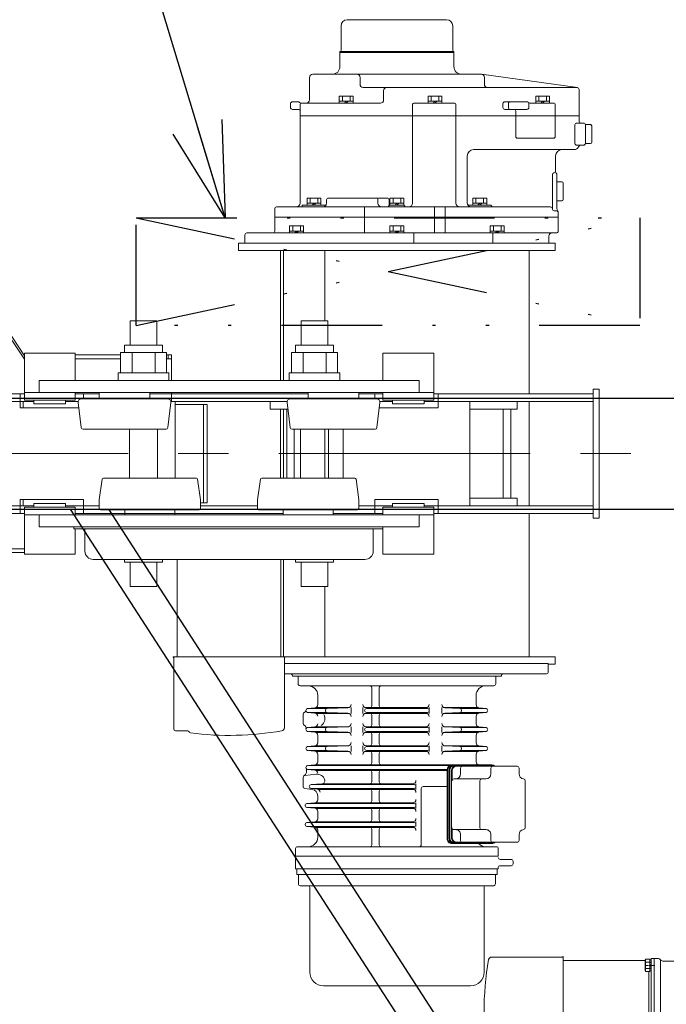
# Model space of a CAD drawing. Units: millimetres. Extents: x -185 to 185, y -134 to 137.
# Drawn here: x 5 to 26, y 57 to 88 of the extents above; entities that cross this region are included whole.
import ezdxf
from ezdxf.enums import TextEntityAlignment as Align

# ---------------------------------------------------------------- set-up
doc = ezdxf.new("R2010")
doc.units = ezdxf.units.MM
doc.header["$LTSCALE"] = 0.25
for name, pattern in [('CENTER', [50.8, 31.75, -6.35, 6.35, -6.35]), ('DASHED', [19.05, 12.7, -6.35]), ('DIVIDE', [31.75, 12.7, -6.35, 0, -6.35, 0, -6.35])]:
    doc.linetypes.add(name, pattern=pattern)
doc.layers.add('Layer0016', color=7, linetype='Continuous')
doc.styles.add('dcStyle0', font='txt.shx', dxfattribs={"width": 0.705882, "bigfont": 'bigfont'})

# ---------------------------------------------------------------- blocks, each defined once
blk = doc.blocks.new('DC_GROUP_HSOU0507-R0_15')
at = {"layer": 'Layer0016', "color": 7, "linetype": 'DIVIDE', "lineweight": 25}
for p, q in [((8.965, 77.96), (8.965, 81.36)), ((8.965, 77.96), (24.865, 81.36)), ((8.965, 81.36), (24.865, 77.96)), ((8.965, 81.36), (24.865, 81.36)), ((24.865, 81.36), (24.865, 77.96)), ((24.865, 77.96), (8.965, 77.96))]:
    blk.add_line(p, q, dxfattribs=at)
blk = doc.blocks.new('DC_GROUP_HSOU0507-R0_14')
at = {"layer": 'Layer0016', "linetype": 'Continuous'}
blk.add_blockref('DC_GROUP_HSOU0507-R0_15', (0, 0), dxfattribs=at)
blk = doc.blocks.new('DC_GROUP_HSOU0507-R0_21')
at = {"layer": 'Layer0016', "color": 30, "linetype": 'Continuous', "lineweight": 18}
for p, q in [((15.433, 86.642), (15.433, 87.42)), ((15.625, 87.612), (18.765, 87.612)), ((18.957, 86.642), (18.957, 87.42)), ((15.395, 86.13), (15.395, 86.612)), ((15.395, 86.612), (18.995, 86.612)), ((15.395, 86.58), (18.995, 86.58)), ((18.995, 86.13), (18.995, 86.612)), ((14.535, 85.89), (19.855, 85.89)), ((19.868, 85.889), (22.893, 85.47)), ((14.435, 85.08), (14.435, 85.79)), ((16.03, 85.79), (16.03, 85.57)), ((19.955, 85.57), (19.955, 85.79)), ((15.376, 84.98), (15.376, 85.2)), ((15.376, 85.2), (15.814, 85.2)), ((15.475, 85.04), (15.475, 85.2)), ((15.715, 85.04), (15.715, 85.2)), ((15.814, 84.98), (15.814, 85.2)), ((16.13, 85.47), (22.885, 85.47)), ((16.774, 85.37), (16.774, 85.08)), ((18.176, 84.98), (18.176, 85.2)), ((18.176, 85.2), (18.614, 85.2)), ((18.275, 85.04), (18.275, 85.2)), ((18.515, 85.04), (18.515, 85.2)), ((18.614, 84.98), (18.614, 85.2)), ((21.576, 84.98), (21.576, 85.2)), ((21.576, 85.2), (22.014, 85.2)), ((21.675, 85.04), (21.675, 85.2)), ((21.915, 85.04), (21.915, 85.2)), ((22.014, 84.98), (22.014, 85.2)), ((22.945, 84.41), (22.945, 85.41)), ((13.835, 84.84), (13.835, 84.96)), ((14.075, 85.02), (13.895, 85.02)), ((14.135, 81.82), (14.135, 84.92)), ((14.195, 84.98), (16.674, 84.98)), ((15.376, 85.04), (15.814, 85.04)), ((15.595, 85.04), (15.535, 84.98)), ((15.595, 84.98), (15.655, 85.04)), ((17.687, 84.92), (17.687, 84.58)), ((17.687, 84.92), (17.687, 81.82)), ((17.747, 84.98), (18.998, 84.98)), ((18.176, 85.04), (18.614, 85.04)), ((18.395, 85.04), (18.335, 84.98)), ((18.395, 84.98), (18.455, 85.04)), ((19.058, 84.92), (19.058, 81.82)), ((20.541, 84.96), (20.541, 84.84)), ((21.301, 85.02), (20.601, 85.02)), ((20.713, 84.96), (20.713, 84.84)), ((21.361, 84.96), (21.361, 84.84)), ((21.391, 84.98), (22.135, 84.98)), ((21.576, 85.04), (22.014, 85.04)), ((21.795, 85.04), (21.735, 84.98)), ((21.795, 84.98), (21.855, 85.04)), ((22.195, 83.93), (22.195, 84.92)), ((14.075, 84.78), (13.895, 84.78)), ((14.135, 84.58), (22.945, 84.58)), ((20.601, 84.78), (21.301, 84.78)), ((20.944, 83.93), (20.944, 84.72)), ((22.813, 84.29), (22.813, 83.71)), ((22.873, 84.35), (23.085, 84.35)), ((23.145, 84.3), (23.305, 84.3)), ((23.145, 84.29), (23.145, 83.71)), ((23.345, 83.74), (23.345, 84.26)), ((22.135, 83.87), (21.004, 83.87)), ((22.873, 83.65), (23.085, 83.65)), ((23.145, 83.7), (23.305, 83.7)), ((19.615, 83.51), (22.785, 83.51)), ((19.415, 81.82), (19.415, 83.31)), ((22.205, 83.31), (22.205, 82.81)), ((22.102, 82.721), (22.102, 81.64)), ((22.245, 81.64), (22.245, 82.72)), ((22.405, 82.49), (22.245, 82.49)), ((22.445, 81.93), (22.445, 82.45)), ((1.89, 82.211), (5.435, 76.894)), ((1.94, 82.244), (5.435, 77.002)), ((14.359, 81.76), (14.359, 81.98)), ((14.359, 81.98), (14.797, 81.98)), ((14.359, 81.82), (14.797, 81.82)), ((14.458, 81.82), (14.458, 81.98)), ((14.578, 81.82), (14.518, 81.76)), ((14.578, 81.76), (14.638, 81.82)), ((14.698, 81.82), (14.698, 81.98)), ((14.797, 81.76), (14.797, 81.98)), ((14.974, 81.92), (14.974, 81.82)), ((15.034, 81.98), (16.885, 81.98)), ((16.595, 81.92), (16.595, 81.82)), ((16.945, 81.92), (16.945, 81.741)), ((16.976, 81.76), (16.976, 81.98)), ((16.976, 81.98), (17.414, 81.98)), ((16.976, 81.82), (17.414, 81.82)), ((17.075, 81.82), (17.075, 81.98)), ((17.195, 81.82), (17.135, 81.76)), ((17.195, 81.76), (17.255, 81.82)), ((17.315, 81.82), (17.315, 81.98)), ((17.414, 81.76), (17.414, 81.98)), ((19.592, 81.76), (19.592, 81.98)), ((19.592, 81.98), (20.03, 81.98)), ((19.592, 81.82), (20.03, 81.82)), ((19.691, 81.82), (19.691, 81.98)), ((19.811, 81.82), (19.751, 81.76)), ((19.811, 81.76), (19.871, 81.82)), ((19.931, 81.82), (19.931, 81.98)), ((20.03, 81.76), (20.03, 81.98)), ((22.245, 81.89), (22.405, 81.89)), ((13.335, 81.64), (13.335, 80.94)), ((13.395, 81.7), (22.042, 81.7)), ((14.198, 81.76), (14.974, 81.76)), ((14.198, 81.76), (14.198, 81.7)), ((16.173, 81.7), (16.173, 80.88)), ((16.976, 81.76), (17.414, 81.76)), ((18.386, 81.7), (18.386, 80.88)), ((18.719, 81.7), (18.719, 80.88)), ((19.475, 81.76), (20.131, 81.76)), ((22.162, 81.58), (22.225, 81.58)), ((22.285, 80.94), (22.285, 81.551)), ((13.335, 81.38), (22.285, 81.38)), ((12.455, 80.88), (22.225, 80.88)), ((13.808, 80.88), (13.808, 81.1)), ((13.808, 81.1), (14.246, 81.1)), ((13.808, 80.94), (14.246, 80.94)), ((13.907, 80.94), (13.907, 81.1)), ((14.027, 80.94), (13.967, 80.88)), ((14.027, 80.88), (14.087, 80.94)), ((14.147, 80.94), (14.147, 81.1)), ((14.246, 80.88), (14.246, 81.1)), ((16.976, 80.88), (16.976, 81.1)), ((16.976, 81.1), (17.414, 81.1)), ((16.976, 80.94), (17.414, 80.94)), ((17.075, 80.94), (17.075, 81.1)), ((17.195, 80.94), (17.135, 80.88)), ((17.195, 80.88), (17.255, 80.94)), ((17.315, 80.94), (17.315, 81.1)), ((17.414, 80.88), (17.414, 81.1)), ((17.724, 80.88), (17.724, 80.56)), ((20.143, 80.88), (20.143, 81.1)), ((20.143, 81.1), (20.581, 81.1)), ((20.143, 80.94), (20.581, 80.94)), ((20.221, 80.88), (20.221, 80.56)), ((20.242, 80.94), (20.242, 81.1)), ((20.362, 80.94), (20.302, 80.88)), ((20.362, 80.88), (20.422, 80.94)), ((20.482, 80.94), (20.482, 81.1)), ((20.581, 80.88), (20.581, 81.1)), ((12.194, 80.32), (12.194, 80.56)), ((12.395, 80.56), (12.194, 80.56)), ((12.395, 80.56), (12.395, 80.82)), ((12.395, 80.56), (21.995, 80.56)), ((21.995, 80.56), (21.995, 80.78)), ((22.194, 80.56), (21.995, 80.56)), ((22.195, 80.32), (22.195, 80.56)), ((12.194, 80.32), (22.194, 80.32)), ((13.514, 80.32), (13.514, 76.22)), ((13.614, 80.32), (13.614, 76.22)), ((14.914, 80.32), (14.914, 78.1)), ((21.374, 80.32), (21.374, 75.8)), ((9.615, 78.1), (8.775, 78.1)), ((8.775, 78.1), (8.775, 77.34)), ((9.615, 78.1), (9.615, 77.34)), ((14.175, 78.1), (15.015, 78.1)), ((14.175, 78.1), (14.175, 77.34)), ((15.015, 78.1), (15.015, 77.34)), ((9.922, 77.1), (8.467, 77.1)), ((8.467, 76.46), (8.467, 77.1)), ((9.795, 77.34), (8.595, 77.34)), ((8.595, 77.1), (8.595, 77.34)), ((8.831, 76.46), (8.831, 77.1)), ((9.558, 76.46), (9.558, 77.1)), ((9.795, 77.1), (9.795, 77.34)), ((9.922, 76.46), (9.922, 77.1)), ((13.867, 77.1), (15.322, 77.1)), ((13.867, 76.46), (13.867, 77.1)), ((13.995, 77.34), (15.195, 77.34)), ((13.995, 77.1), (13.995, 77.34)), ((14.231, 76.46), (14.231, 77.1)), ((14.958, 76.46), (14.958, 77.1)), ((15.195, 77.1), (15.195, 77.34)), ((15.322, 76.46), (15.322, 77.1)), ((5.435, 75.72), (5.435, 77.08)), ((5.435, 77.08), (7.035, 77.08)), ((7.035, 77.08), (7.035, 76.22)), ((8.467, 77.028), (7.035, 77.028)), ((8.467, 76.908), (7.035, 76.908)), ((10.079, 77.028), (9.922, 77.028)), ((10.079, 76.908), (9.922, 76.908)), ((9.976, 76.908), (9.976, 77.028)), ((10.079, 76.22), (10.079, 77.028)), ((16.755, 77.08), (16.755, 76.22)), ((18.355, 77.08), (16.755, 77.08)), ((18.355, 75.72), (18.355, 77.08)), ((5.895, 76.22), (17.895, 76.22)), ((5.895, 76.22), (5.895, 75.84)), ((8.395, 76.46), (8.395, 76.22)), ((9.995, 76.46), (8.395, 76.46)), ((9.995, 76.22), (8.395, 76.22)), ((9.995, 76.46), (9.995, 76.22)), ((13.795, 76.46), (13.795, 76.22)), ((13.795, 76.46), (15.395, 76.46)), ((13.795, 76.22), (15.395, 76.22)), ((15.395, 76.46), (15.395, 76.22)), ((17.895, 76.22), (17.895, 75.84)), ((23.395, 75.95), (23.395, 71.87)), ((23.395, 75.95), (23.575, 75.95)), ((23.575, 75.95), (23.575, 71.87)), ((5.735, 75.56), (-1.505, 75.56)), ((5.435, 75.8), (-1.005, 75.8)), ((5.295, 75.36), (5.295, 75.8)), ((5.395, 75.36), (5.395, 75.56)), ((5.435, 75.84), (7.035, 75.84)), ((5.435, 75.6), (5.435, 75.72)), ((7.035, 75.6), (5.435, 75.6)), ((5.735, 75.48), (5.735, 75.6)), ((5.895, 75.84), (17.895, 75.84)), ((6.735, 75.48), (6.735, 75.6)), ((7.131, 75.56), (6.735, 75.56)), ((7.035, 75.84), (7.035, 75.72)), ((7.795, 75.8), (7.035, 75.8)), ((7.035, 75.72), (7.035, 75.6)), ((7.229, 75.64), (9.96, 75.64)), ((7.295, 75.64), (7.295, 75.8)), ((7.795, 75.84), (7.795, 75.64)), ((9.395, 75.84), (9.395, 75.64)), ((14.395, 75.8), (9.395, 75.8)), ((13.726, 75.56), (10.058, 75.56)), ((10.079, 75.56), (10.079, 75.84)), ((10.195, 75.56), (10.195, 73.14)), ((13.194, 75.56), (13.194, 75.32)), ((13.829, 75.64), (16.56, 75.64)), ((14.395, 75.84), (14.395, 75.64)), ((15.995, 75.84), (15.995, 75.64)), ((16.755, 75.8), (15.995, 75.8)), ((16.495, 75.64), (16.495, 75.8)), ((16.495, 75.64), (16.495, 75.8)), ((17.055, 75.56), (16.658, 75.56)), ((18.355, 75.84), (16.755, 75.84)), ((16.755, 75.84), (16.755, 75.72)), ((16.755, 75.72), (16.755, 75.6)), ((16.755, 75.6), (18.355, 75.6)), ((17.055, 75.48), (17.055, 75.6)), ((18.055, 75.48), (18.055, 75.6)), ((23.395, 75.56), (18.055, 75.56)), ((23.395, 75.8), (18.355, 75.8)), ((18.355, 75.6), (18.355, 75.72)), ((18.495, 75.36), (18.495, 75.8)), ((18.495, 75.36), (18.495, 75.8)), ((19.495, 75.56), (19.495, 72.26)), ((19.495, 75.56), (19.495, 72.26)), ((20.995, 75.56), (20.995, 75.32)), ((21.374, 75.56), (21.374, 72.26)), ((5.295, 75.36), (7.15, 75.36)), ((6.735, 75.48), (5.735, 75.48)), ((7.224, 74.733), (7.13, 75.528)), ((9.965, 74.733), (10.059, 75.528)), ((10.195, 75.458), (11.199, 75.458)), ((11.093, 72.358), (11.093, 75.458)), ((11.199, 72.358), (11.199, 75.458)), ((13.755, 75.32), (13.194, 75.32)), ((13.514, 75.32), (13.514, 73.14)), ((13.614, 75.32), (13.614, 73.14)), ((13.714, 75.32), (13.714, 73.14)), ((13.824, 74.733), (13.73, 75.528)), ((16.565, 74.733), (16.659, 75.528)), ((16.639, 75.36), (18.495, 75.36)), ((16.639, 75.36), (18.495, 75.36)), ((17.055, 75.48), (18.055, 75.48)), ((20.994, 75.32), (19.494, 75.32)), ((20.554, 75.32), (20.554, 72.5)), ((20.794, 75.32), (20.794, 72.5)), ((9.905, 74.68), (7.284, 74.68)), ((8.755, 74.68), (8.755, 73.14)), ((9.635, 74.68), (9.635, 73.14)), ((16.505, 74.68), (13.884, 74.68)), ((13.954, 74.68), (13.954, 73.14)), ((14.155, 74.68), (14.155, 73.14)), ((14.914, 74.68), (14.914, 73.14)), ((15.035, 74.68), (15.035, 73.14)), ((15.494, 74.68), (15.494, 73.14)), ((15.495, 74.68), (15.495, 73.14)), ((7.886, 73.106), (7.795, 72.457)), ((7.926, 73.14), (10.864, 73.14)), ((10.903, 73.106), (10.994, 72.457)), ((12.886, 73.106), (12.795, 72.457)), ((12.926, 73.14), (15.864, 73.14)), ((15.903, 73.106), (15.994, 72.457)), ((5.295, 72.46), (5.295, 72.02)), ((5.295, 72.46), (7.295, 72.46)), ((5.395, 72.26), (5.395, 72.46)), ((7.295, 72.46), (7.295, 72.02)), ((7.795, 72.456), (7.795, 72.18)), ((10.995, 72.456), (10.995, 72.18)), ((12.795, 72.456), (12.795, 72.18)), ((15.995, 72.456), (15.995, 72.18)), ((16.495, 72.46), (16.495, 72.02)), ((16.495, 72.46), (18.495, 72.46)), ((16.495, 72.46), (16.495, 72.02)), ((16.495, 72.46), (18.495, 72.46)), ((18.495, 72.46), (18.495, 72.02)), ((18.495, 72.46), (18.495, 72.02)), ((19.494, 72.5), (20.994, 72.5)), ((20.995, 72.5), (20.995, 72.26)), ((-1.505, 72.26), (5.735, 72.26)), ((5.435, 72.22), (5.435, 72.1)), ((7.035, 72.22), (5.435, 72.22)), ((6.735, 72.34), (5.735, 72.34)), ((5.735, 72.34), (5.735, 72.22)), ((6.735, 72.34), (6.735, 72.22)), ((6.735, 72.26), (7.795, 72.26)), ((7.035, 72.1), (7.035, 72.22)), ((10.955, 72.14), (7.835, 72.14)), ((8.605, 72.14), (8.605, 71.98)), ((10.185, 72.14), (10.185, 71.98)), ((10.995, 72.358), (11.199, 72.358)), ((10.995, 72.26), (12.795, 72.26)), ((15.955, 72.14), (12.835, 72.14)), ((13.605, 72.14), (13.605, 71.98)), ((15.185, 72.14), (15.185, 71.98)), ((15.995, 72.26), (17.055, 72.26)), ((16.755, 72.1), (16.755, 72.22)), ((16.755, 72.22), (18.355, 72.22)), ((17.055, 72.34), (18.055, 72.34)), ((17.055, 72.34), (17.055, 72.22)), ((18.055, 72.34), (18.055, 72.22)), ((18.055, 72.26), (23.395, 72.26)), ((18.355, 72.22), (18.355, 72.1)), ((-1.005, 72.02), (5.435, 72.02)), ((5.435, 72.1), (5.435, 70.74)), ((5.435, 71.98), (7.035, 71.98)), ((5.895, 71.98), (5.895, 71.6)), ((5.895, 71.98), (17.895, 71.98)), ((7.035, 71.98), (7.035, 72.1)), ((7.035, 72.02), (13.605, 72.02)), ((15.185, 72.02), (16.755, 72.02)), ((16.755, 71.98), (16.755, 72.1)), ((18.355, 71.98), (16.755, 71.98)), ((17.895, 71.98), (17.895, 71.6)), ((18.355, 72.1), (18.355, 70.74)), ((18.355, 72.02), (23.395, 72.02)), ((21.374, 72.02), (21.374, 67.5)), ((23.395, 71.87), (23.575, 71.87)), ((5.895, 71.6), (17.895, 71.6)), ((6.995, 71.6), (6.995, 71.536)), ((16.795, 71.6), (6.995, 71.6)), ((16.755, 71.536), (6.995, 71.536)), ((7.035, 70.74), (7.035, 71.536)), ((7.345, 71.536), (7.345, 70.834)), ((16.445, 71.536), (16.445, 70.834)), ((16.755, 70.74), (16.755, 71.6)), ((3.755, 70.908), (5.435, 70.908)), ((3.755, 70.788), (5.435, 70.788)), ((5.435, 70.74), (7.035, 70.74)), ((18.355, 70.74), (16.755, 70.74)), ((7.609, 70.57), (16.181, 70.57)), ((8.595, 70.57), (8.595, 70.48)), ((9.795, 70.48), (8.595, 70.48)), ((8.775, 69.72), (8.775, 70.48)), ((9.615, 69.72), (9.615, 70.48)), ((9.795, 70.57), (9.795, 70.48)), ((10.261, 67.494), (10.261, 70.57)), ((13.529, 67.494), (13.529, 70.57)), ((13.614, 70.57), (13.614, 67.5)), ((13.995, 70.57), (13.995, 70.48)), ((13.995, 70.48), (15.195, 70.48)), ((14.175, 69.72), (14.175, 70.48)), ((15.015, 69.72), (15.015, 70.48)), ((15.195, 70.57), (15.195, 70.48)), ((9.615, 69.72), (8.775, 69.72)), ((14.175, 69.72), (15.015, 69.72)), ((14.914, 69.72), (14.914, 67.5)), ((10.129, 67.494), (10.129, 67.478)), ((13.661, 67.494), (10.129, 67.494)), ((10.139, 67.478), (10.129, 67.478)), ((10.149, 65.214), (10.149, 67.468)), ((13.614, 67.5), (22.195, 67.5)), ((13.641, 67.468), (13.641, 65.254)), ((13.651, 67.478), (13.661, 67.478)), ((13.661, 67.494), (13.661, 67.478)), ((22.195, 67.5), (22.195, 67.26)), ((21.975, 67.28), (13.641, 67.28)), ((21.975, 67.28), (21.975, 67.02)), ((22.195, 67.26), (21.975, 67.26)), ((21.915, 66.96), (13.641, 66.96)), ((13.895, 66.9), (13.895, 66.88)), ((13.895, 66.88), (20.498, 66.88)), ((14.075, 66.64), (14.075, 66.88)), ((14.075, 66.88), (20.315, 66.88)), ((20.315, 66.64), (20.315, 66.88)), ((20.495, 66.9), (20.495, 66.88)), ((20.255, 66.58), (14.135, 66.58)), ((14.695, 66.28), (14.695, 65.981)), ((16.399, 66.52), (16.399, 65.95)), ((16.635, 66.52), (16.635, 65.95)), ((19.695, 66.28), (19.695, 65.981)), ((14.235, 65.687), (14.235, 65.394)), ((14.375, 65.86), (14.604, 65.882)), ((14.375, 65.74), (14.604, 65.719)), ((14.381, 65.86), (14.997, 65.86)), ((14.381, 65.74), (14.997, 65.74)), ((14.631, 65.89), (15.674, 65.89)), ((14.631, 65.71), (15.674, 65.71)), ((14.995, 65.86), (15.65, 65.886)), ((14.995, 65.74), (15.65, 65.714)), ((15.746, 65.89), (15.746, 65.71)), ((16.12, 65.89), (16.12, 65.71)), ((16.22, 65.89), (18.115, 65.89)), ((16.22, 65.71), (18.115, 65.71)), ((16.235, 65.86), (18.155, 65.86)), ((18.155, 65.74), (16.235, 65.74)), ((16.399, 65.65), (16.399, 65.35)), ((16.635, 65.65), (16.635, 65.35)), ((18.215, 65.89), (18.215, 65.71)), ((18.612, 65.89), (18.612, 65.71)), ((18.68, 65.89), (19.753, 65.89)), ((18.68, 65.71), (19.753, 65.71)), ((19.179, 65.86), (18.706, 65.885)), ((19.179, 65.74), (18.706, 65.715)), ((20.004, 65.74), (19.178, 65.74)), ((20.004, 65.86), (19.18, 65.86)), ((19.695, 65.619), (19.695, 65.381)), ((20.009, 65.86), (19.785, 65.882)), ((20.009, 65.741), (19.785, 65.719)), ((15.674, 65.29), (14.637, 65.29)), ((14.995, 65.26), (15.65, 65.286)), ((15.746, 65.29), (15.746, 65.11)), ((16.12, 65.29), (16.12, 65.11)), ((18.115, 65.29), (16.22, 65.29)), ((18.215, 65.29), (18.215, 65.11)), ((18.612, 65.29), (18.612, 65.11)), ((18.68, 65.29), (19.752, 65.29)), ((10.205, 65.158), (10.595, 65.158)), ((14.375, 65.26), (14.604, 65.282)), ((14.375, 65.14), (14.604, 65.119)), ((14.997, 65.26), (14.398, 65.26)), ((14.996, 65.14), (14.398, 65.14)), ((15.674, 65.11), (14.637, 65.11)), ((14.695, 65.019), (14.695, 64.781)), ((14.995, 65.14), (15.65, 65.114)), ((18.115, 65.11), (16.22, 65.11)), ((16.235, 65.26), (18.155, 65.26)), ((18.155, 65.14), (16.235, 65.14)), ((16.399, 65.05), (16.399, 64.75)), ((16.635, 65.05), (16.635, 64.75)), ((18.68, 65.11), (19.752, 65.11)), ((19.179, 65.26), (18.706, 65.285)), ((19.179, 65.14), (18.706, 65.115)), ((19.177, 65.26), (19.991, 65.26)), ((19.178, 65.14), (19.991, 65.14)), ((19.695, 65.019), (19.695, 64.781)), ((20.009, 65.26), (19.785, 65.282)), ((20.009, 65.141), (19.785, 65.119)), ((14.375, 64.66), (14.604, 64.682)), ((15.674, 64.69), (14.637, 64.69)), ((14.995, 64.66), (15.65, 64.686)), ((15.746, 64.69), (15.746, 64.51)), ((16.12, 64.69), (16.12, 64.51)), ((18.115, 64.69), (16.22, 64.69)), ((18.215, 64.69), (18.215, 64.51)), ((18.612, 64.69), (18.612, 64.51)), ((19.752, 64.69), (18.68, 64.69)), ((19.179, 64.66), (18.706, 64.685)), ((20.009, 64.66), (19.785, 64.682)), ((14.375, 64.54), (14.604, 64.519)), ((14.997, 64.66), (14.398, 64.66)), ((14.996, 64.54), (14.398, 64.54)), ((15.674, 64.51), (14.637, 64.51)), ((14.695, 64.419), (14.695, 64.181)), ((14.995, 64.54), (15.65, 64.514)), ((18.115, 64.51), (16.22, 64.51)), ((16.235, 64.66), (18.155, 64.66)), ((18.155, 64.54), (16.235, 64.54)), ((16.399, 64.45), (16.399, 64.15)), ((16.635, 64.45), (16.635, 64.15)), ((19.752, 64.51), (18.68, 64.51)), ((19.179, 64.54), (18.706, 64.515)), ((19.991, 64.54), (19.177, 64.54)), ((19.991, 64.66), (19.178, 64.66)), ((19.695, 64.419), (19.695, 64.181)), ((20.009, 64.541), (19.785, 64.519)), ((14.375, 64.06), (14.604, 64.082)), ((18.861, 64.06), (14.398, 64.06)), ((19.752, 64.09), (14.637, 64.09)), ((20.191, 64.08), (18.938, 64.08)), ((20.219, 64.06), (19.006, 64.06)), ((19.991, 64.06), (19.295, 64.06)), ((19.794, 64.08), (19.785, 64.081)), ((14.288, 63.746), (14.645, 63.789)), ((14.375, 63.94), (14.604, 63.919)), ((14.381, 63.94), (14.695, 63.94)), ((18.78, 63.94), (14.398, 63.94)), ((18.778, 63.91), (14.637, 63.91)), ((16.399, 63.85), (16.399, 63.55)), ((16.635, 63.85), (16.635, 63.55)), ((18.778, 63.92), (18.778, 61.76)), ((18.8, 63.92), (18.8, 61.76)), ((18.845, 63.92), (18.845, 61.76)), ((18.866, 63.92), (18.866, 61.76)), ((18.923, 63.92), (18.923, 61.76)), ((18.937, 63.9), (18.937, 63.64)), ((18.937, 63.9), (18.937, 63.58)), ((20.989, 64.04), (19.077, 64.04)), ((19.206, 63.98), (19.206, 63.8)), ((20.161, 63.98), (20.161, 63.8)), ((21.049, 63.98), (21.049, 63.8)), ((14.235, 63.687), (14.235, 63.394)), ((14.484, 63.46), (14.825, 63.484)), ((14.486, 63.46), (17.735, 63.46)), ((14.854, 63.49), (17.695, 63.49)), ((17.795, 63.49), (17.795, 63.31)), ((20.001, 63.64), (18.997, 63.64)), ((19.815, 63.58), (19.815, 62.1)), ((21.245, 63.582), (21.245, 62.099)), ((14.288, 63.334), (14.518, 63.307)), ((14.482, 63.341), (14.678, 63.32)), ((14.485, 63.34), (17.735, 63.34)), ((14.712, 63.31), (17.695, 63.31)), ((16.399, 63.25), (16.399, 62.95)), ((16.635, 63.25), (16.635, 62.95)), ((17.961, 63.34), (17.961, 61.56)), ((18.778, 63.4), (18.021, 63.4)), ((14.349, 62.86), (14.603, 62.882)), ((17.735, 62.86), (14.355, 62.86)), ((14.635, 62.89), (17.695, 62.89)), ((14.695, 63.108), (14.695, 62.982)), ((17.795, 62.89), (17.795, 62.71)), ((14.349, 62.74), (14.603, 62.718)), ((14.355, 62.74), (17.735, 62.74)), ((14.635, 62.71), (17.695, 62.71)), ((14.695, 62.619), (14.695, 62.382)), ((16.399, 62.65), (16.399, 62.35)), ((16.635, 62.65), (16.635, 62.35)), ((14.349, 62.26), (14.603, 62.282)), ((14.352, 62.26), (17.735, 62.26)), ((14.635, 62.29), (17.695, 62.29)), ((17.795, 62.29), (17.795, 62.14)), ((14.349, 62.14), (14.603, 62.118)), ((14.355, 62.14), (17.735, 62.14)), ((14.635, 62.11), (17.695, 62.11)), ((14.695, 62.019), (14.695, 61.8)), ((16.399, 62.05), (16.399, 61.56)), ((16.635, 62.05), (16.635, 61.56)), ((18.937, 62.1), (18.937, 61.78)), ((20.001, 62.04), (18.997, 62.04)), ((19.206, 61.88), (19.206, 61.7)), ((20.161, 61.88), (20.161, 61.7)), ((21.049, 61.88), (21.049, 61.7)), ((20.191, 61.6), (18.938, 61.6)), ((20.219, 61.62), (19.006, 61.62)), ((20.989, 61.64), (19.077, 61.64)), ((13.995, 61.44), (13.995, 61.2)), ((14.055, 61.5), (20.335, 61.5)), ((20.395, 61.2), (20.395, 61.44)), ((13.995, 60.8), (13.995, 61.2)), ((20.395, 61.2), (13.995, 61.2)), ((20.394, 61.2), (13.995, 61.2)), ((20.803, 61.1), (20.454, 61.1)), ((20.863, 60.96), (20.863, 61.04)), ((20.394, 60.8), (13.995, 60.8)), ((20.367, 60.8), (14.023, 60.8)), ((14.033, 60.8), (14.033, 60.62)), ((20.357, 60.8), (20.357, 60.62)), ((20.394, 60.84), (20.394, 60.8)), ((20.803, 60.9), (20.454, 60.9)), ((20.357, 60.62), (14.033, 60.62)), ((14.083, 60.62), (14.083, 60.325)), ((20.307, 60.62), (20.307, 60.325)), ((20.25, 60.268), (14.14, 60.268)), ((14.443, 60.208), (14.443, 57.54)), ((19.947, 60.208), (19.947, 57.54)), ((14.875, 57.108), (19.515, 57.108))]:
    blk.add_line(p, q, dxfattribs=at)
for centre, radius, start, end in [((15.625, 87.42), 0.192, 90, 180), ((18.765, 87.42), 0.192, 0, 90), ((15.403, 86.642), 0.03, 270, 0), ((18.987, 86.642), 0.03, 180, 270), ((15.155, 86.13), 0.24, 270, 0), ((19.235, 86.13), 0.24, 180, 270), ((14.535, 85.79), 0.1, 90, 180), ((15.93, 85.79), 0.1, 0, 90), ((19.855, 85.79), 0.1, 0, 90), ((16.13, 85.57), 0.1, 180, 270), ((20.055, 85.57), 0.1, 180, 270), ((16.874, 85.37), 0.1, 90, 180), ((22.885, 85.41), 0.06, 0, 90), ((13.895, 84.96), 0.06, 90, 180), ((14.075, 84.96), 0.06, 39.7837, 90), ((14.167, 85.037), 0.06, 219.7837, 283.3874), ((14.195, 84.92), 0.06, 89.9989, 180), ((14.195, 84.92), 0.06, 89.9989, 103.3874), ((14.335, 85.08), 0.1, 270, 0.0011), ((16.674, 85.08), 0.1, 270, 0.0011), ((17.747, 84.92), 0.06, 90, 180), ((18.998, 84.92), 0.06, 0, 90), ((20.601, 84.96), 0.06, 90, 180), ((20.773, 84.96), 0.06, 90, 180), ((21.301, 84.96), 0.06, 0, 90), ((21.391, 85.04), 0.06, 221.779, 270), ((22.135, 84.92), 0.06, 0, 90), ((13.895, 84.84), 0.06, 180, 270), ((14.075, 84.72), 0.06, 0, 90), ((20.601, 84.84), 0.06, 180, 270), ((20.773, 84.84), 0.06, 180, 270), ((20.884, 84.72), 0.06, 0, 90), ((21.301, 84.84), 0.06, 270, 0), ((22.873, 84.29), 0.06, 90.0008, 180.0008), ((23.005, 84.41), 0.06, 180, 270.0008), ((23.085, 84.29), 0.06, 0, 90.0008), ((23.305, 84.26), 0.04, 0, 90.0008), ((21.004, 83.93), 0.06, 180, 270), ((21.004, 83.93), 0.06, 180, 270), ((22.135, 83.93), 0.06, 270, 0), ((22.873, 83.71), 0.06, 180.0008, 270.0008), ((22.99, 83.59), 0.06, 90.0008, 158.6771), ((23.085, 83.71), 0.06, 270.0008, 0), ((23.305, 83.74), 0.04, 270.0008, 0), ((19.615, 83.31), 0.2, 90.0008, 180), ((22.405, 83.31), 0.2, 90.0008, 180), ((22.785, 83.67), 0.16, 270.0008, 338.6771), ((22.162, 82.721), 0.06, 98.2176, 180.0008), ((22.145, 82.84), 0.06, 278.2176, 0), ((22.265, 82.81), 0.06, 180, 228.1897), ((22.185, 82.72), 0.06, 0, 48.1897), ((22.405, 82.45), 0.04, 0, 90), ((14.015, 81.82), 0.12, 270, 0), ((14.854, 81.82), 0.12, 270, 0), ((15.034, 81.92), 0.06, 90, 180), ((16.535, 81.92), 0.06, 0, 90), ((16.715, 81.82), 0.12, 180, 270), ((16.885, 81.92), 0.06, 0, 90), ((17.567, 81.82), 0.12, 270, 0), ((19.178, 81.82), 0.12, 180, 270), ((19.475, 81.82), 0.06, 180, 270), ((19.535, 81.82), 0.12, 180, 270), ((22.405, 81.93), 0.04, 270, 0), ((13.395, 81.64), 0.06, 90, 180), ((16.885, 81.76), 0.06, 270, 330), ((16.988, 81.7), 0.06, 90, 150), ((17.385, 81.7), 0.06, 30, 90), ((17.488, 81.76), 0.06, 210, 270), ((20.131, 81.7), 0.06, 30, 90), ((20.235, 81.76), 0.06, 210, 270), ((22.042, 81.64), 0.06, 0.0008, 90), ((22.162, 81.64), 0.06, 180.0008, 270), ((22.225, 81.52), 0.06, 0, 90), ((22.305, 81.64), 0.06, 180, 228.1897), ((22.225, 81.551), 0.06, 0, 48.1897), ((12.455, 80.82), 0.06, 90, 180), ((13.275, 80.94), 0.06, 270, 0), ((13.275, 80.94), 0.06, 270, 0), ((22.095, 80.78), 0.1, 90, 180), ((22.225, 80.94), 0.06, 270, 0), ((7.229, 75.54), 0.1, 89.9999, 186.7738), ((9.96, 75.54), 0.1, 353.2256, 90), ((13.829, 75.54), 0.1, 89.9999, 186.7738), ((16.56, 75.54), 0.1, 353.2256, 90), ((7.284, 74.74), 0.06, 186.77, 195.0731), ((7.284, 74.74), 0.06, 186.7705, 269.9813), ((9.905, 74.74), 0.06, 270, 353.2289), ((13.884, 74.74), 0.06, 186.77, 195.0731), ((13.884, 74.74), 0.06, 186.7705, 269.9813), ((16.505, 74.74), 0.06, 270, 353.2289), ((7.926, 73.1), 0.04, 90, 172.0005), ((10.864, 73.1), 0.04, 7.9995, 90), ((12.926, 73.1), 0.04, 90, 172.0005), ((15.864, 73.1), 0.04, 7.9995, 90), ((7.835, 72.18), 0.04, 179.9967, 270), ((10.955, 72.18), 0.04, 270, 0), ((12.835, 72.18), 0.04, 179.9967, 270), ((15.955, 72.18), 0.04, 270, 0), ((7.609, 70.834), 0.264, 180, 270), ((16.181, 70.834), 0.264, 270, 0), ((10.139, 67.468), 0.01, 0, 90), ((13.651, 67.468), 0.01, 90, 180), ((13.835, 66.9), 0.06, 359.9996, 90), ((20.555, 66.9), 0.06, 90, 179.9996), ((21.915, 67.02), 0.06, 270, 359.9996), ((14.135, 66.64), 0.06, 180, 270), ((14.395, 66.28), 0.3, 0.0003, 90), ((16.339, 66.52), 0.06, 0, 90), ((16.695, 66.52), 0.06, 90, 180), ((19.995, 66.28), 0.3, 90, 180.0008), ((20.255, 66.64), 0.06, 270, 0), ((14.595, 65.981), 0.1, 275.4164, 0.0003), ((15.646, 65.986), 0.1, 272.291, 0), ((16.22, 65.99), 0.1, 180, 270), ((16.339, 65.95), 0.06, 270, 0), ((16.695, 65.95), 0.06, 180, 270), ((18.115, 65.99), 0.1, 270, 0), ((18.712, 65.985), 0.1, 180, 266.9664), ((19.795, 65.981), 0.1, 180.0008, 264.5074), ((14.295, 65.687), 0.06, 116.1965, 180), ((14.224, 65.83), 0.1, 296.1965, 349.1168), ((14.381, 65.8), 0.06, 95.4164, 264.5837), ((14.595, 65.619), 0.1, 0.0003, 84.5837), ((14.674, 65.54), 0.25, 302.3837, 31.9133), ((14.998, 65.8), 0.06, 92.291, 267.7091), ((15.646, 65.614), 0.1, 0, 87.7091), ((16.22, 65.61), 0.1, 90, 180), ((16.235, 65.8), 0.06, 90, 270), ((16.339, 65.65), 0.06, 0, 90), ((16.695, 65.65), 0.06, 90, 180), ((18.115, 65.61), 0.1, 0, 90), ((18.155, 65.8), 0.06, 270, 90), ((18.712, 65.615), 0.1, 93.0337, 180), ((19.176, 65.8), 0.06, 273.0337, 86.9664), ((19.795, 65.619), 0.1, 95.4928, 180.0008), ((20.004, 65.8), 0.06, 275.4928, 84.5074), ((14.295, 65.394), 0.06, 180, 245.5469), ((14.228, 65.248), 0.1, 342.6519, 65.5469), ((14.595, 65.381), 0.1, 275.4189, 0.0003), ((15.646, 65.386), 0.1, 272.2919, 0), ((16.22, 65.39), 0.1, 180, 270), ((16.339, 65.35), 0.06, 270, 0), ((16.695, 65.35), 0.06, 180, 270), ((18.115, 65.39), 0.1, 270, 0), ((18.712, 65.385), 0.1, 180, 266.9646), ((19.795, 65.381), 0.1, 180.0008, 264.504), ((10.205, 65.214), 0.056, 180, 270), ((10.595, 65.118), 0.04, 17.347, 90), ((10.686, 65.147), 0.056, 197.347, 262.7385), ((11.895, 74.63), 9.616, 262.7385, 279.9808), ((13.545, 65.254), 0.096, 279.9798, 0), ((14.381, 65.2), 0.06, 95.4189, 264.5864), ((14.595, 65.019), 0.1, 0.0003, 84.5864), ((14.998, 65.2), 0.06, 92.2919, 267.7101), ((15.646, 65.014), 0.1, 0, 87.7101), ((16.22, 65.01), 0.1, 90, 180), ((16.235, 65.2), 0.06, 90, 270), ((16.339, 65.05), 0.06, 0, 90), ((16.695, 65.05), 0.06, 90, 180), ((18.115, 65.01), 0.1, 0, 90), ((18.155, 65.2), 0.06, 270, 90), ((18.712, 65.015), 0.1, 93.0319, 180), ((19.176, 65.2), 0.06, 273.0319, 86.9646), ((19.795, 65.019), 0.1, 95.4897, 180.0008), ((20.004, 65.2), 0.06, 275.4897, 84.504), ((14.595, 64.781), 0.1, 275.4189, 0.0003), ((15.646, 64.786), 0.1, 272.2919, 0), ((16.22, 64.79), 0.1, 180, 270), ((16.339, 64.75), 0.06, 270, 0), ((16.695, 64.75), 0.06, 180, 270), ((18.115, 64.79), 0.1, 270, 0), ((18.712, 64.785), 0.1, 180, 266.9657), ((19.795, 64.781), 0.1, 180.0008, 264.5062), ((14.381, 64.6), 0.06, 95.4189, 264.5864), ((14.595, 64.419), 0.1, 0.0003, 84.5864), ((14.998, 64.6), 0.06, 92.2919, 267.7101), ((15.646, 64.414), 0.1, 0, 87.7101), ((16.22, 64.41), 0.1, 90, 180), ((16.235, 64.6), 0.06, 90, 270), ((16.339, 64.45), 0.06, 0, 90), ((16.695, 64.45), 0.06, 90, 180), ((18.115, 64.41), 0.1, 0, 90), ((18.155, 64.6), 0.06, 270, 90), ((18.712, 64.415), 0.1, 93.033, 180), ((19.176, 64.6), 0.06, 273.033, 86.9657), ((19.795, 64.419), 0.1, 95.4921, 179.9999), ((20.004, 64.6), 0.06, 275.4921, 84.5062), ((14.381, 64), 0.06, 95.4188, 271.2887), ((14.595, 64.181), 0.1, 275.4188, 0.0003), ((16.339, 64.15), 0.06, 270, 0), ((16.695, 64.15), 0.06, 180, 270), ((18.938, 63.92), 0.16, 90, 179.9999), ((18.96, 63.92), 0.16, 90, 179.9999), ((19.005, 63.92), 0.16, 90, 179.9999), ((19.006, 63.92), 0.14, 90, 180), ((19.063, 63.92), 0.14, 90, 180), ((19.795, 64.181), 0.1, 179.9999, 264.28), ((20.191, 63.92), 0.16, 48.5904, 90), ((20.219, 63.9), 0.16, 61.045, 90), ((14.295, 63.687), 0.06, 96.7084, 180), ((14.142, 63.898), 0.2, 305.8773, 23.2624), ((14.595, 63.819), 0.1, 359.9999, 84.5864), ((14.674, 63.54), 0.25, 16.7546, 96.7084), ((16.339, 63.85), 0.06, 0, 90), ((16.695, 63.85), 0.06, 90, 180), ((19.077, 63.9), 0.14, 90, 180), ((19.046, 63.8), 0.16, 270, 0), ((19.266, 63.98), 0.06, 90, 180), ((20.001, 63.8), 0.16, 270, 0), ((20.221, 63.98), 0.06, 90, 180), ((20.989, 63.98), 0.06, 0, 90), ((21.209, 63.8), 0.16, 179.9999, 263.6335), ((14.488, 63.4), 0.06, 93.9591, 264.044), ((14.818, 63.583), 0.1, 273.9591, 16.7546), ((16.339, 63.55), 0.06, 270, 0), ((16.695, 63.55), 0.06, 180, 269.9999), ((17.695, 63.59), 0.1, 270, 0.0002), ((17.735, 63.4), 0.06, 270.0001, 90.0001), ((18.997, 63.58), 0.06, 90, 180), ((19.875, 63.58), 0.06, 90, 180), ((21.185, 63.582), 0.06, 0, 83.6335), ((14.295, 63.394), 0.06, 180, 263.2918), ((14.495, 63.108), 0.2, 0, 83.2918), ((14.668, 63.221), 0.1, 0, 84.044), ((16.339, 63.25), 0.06, 0, 89.9999), ((16.695, 63.25), 0.06, 89.9999, 180), ((17.695, 63.21), 0.1, 0.0001, 89.9999), ((18.021, 63.34), 0.06, 90.0004, 180), ((14.355, 62.8), 0.06, 95.003, 270.0001), ((14.595, 62.982), 0.1, 275.003, 0), ((16.339, 62.95), 0.06, 270, 0), ((16.695, 62.95), 0.06, 180, 269.9999), ((17.695, 62.99), 0.1, 270, 0.0002), ((17.735, 62.8), 0.06, 270.0001, 90.0001), ((14.595, 62.619), 0.1, 0, 84.9969), ((16.339, 62.65), 0.06, 0, 89.9999), ((16.695, 62.65), 0.06, 89.9999, 180), ((17.695, 62.61), 0.1, 0.0001, 89.9999), ((14.355, 62.2), 0.06, 95.0032, 264.9966), ((14.595, 62.382), 0.1, 275.0032, 0), ((16.339, 62.35), 0.06, 270, 0), ((16.695, 62.35), 0.06, 180, 269.9999), ((17.695, 62.39), 0.1, 270, 0.0002), ((17.735, 62.2), 0.06, 270.0001, 90.0001), ((14.595, 62.019), 0.1, 359.9987, 84.9966), ((16.339, 62.05), 0.06, 0, 89.9999), ((16.695, 62.05), 0.06, 89.9999, 180), ((17.695, 62.01), 0.1, 0.0001, 89.9999), ((18.997, 62.1), 0.06, 180, 270), ((19.046, 61.88), 0.16, 359.9999, 90), ((19.875, 62.1), 0.06, 180, 270), ((20.001, 61.88), 0.16, 359.9999, 90), ((21.209, 61.88), 0.16, 96.3664, 179.9999), ((21.185, 62.099), 0.06, 276.3664, 0), ((14.395, 61.8), 0.3, 270, 0), ((16.339, 61.56), 0.06, 270, 0), ((16.695, 61.56), 0.06, 180, 270), ((17.901, 61.56), 0.06, 270, 0), ((18.938, 61.76), 0.16, 179.9999, 270), ((18.96, 61.76), 0.16, 179.9999, 270), ((19.005, 61.76), 0.16, 180, 270), ((19.006, 61.76), 0.14, 180, 270), ((19.063, 61.76), 0.14, 180, 270), ((19.077, 61.78), 0.14, 180, 270), ((19.266, 61.7), 0.06, 180, 270), ((19.995, 61.8), 0.3, 221.8103, 270), ((20.221, 61.7), 0.06, 180, 270), ((20.191, 61.76), 0.16, 270, 311.4096), ((20.219, 61.78), 0.16, 270, 298.955), ((20.989, 61.7), 0.06, 270, 0), ((14.055, 61.44), 0.06, 89.9994, 180), ((20.335, 61.44), 0.06, 0, 89.9994), ((20.454, 61.16), 0.06, 180.0004, 270), ((20.803, 61.04), 0.06, 0, 90), ((20.803, 60.96), 0.06, 270, 0), ((20.454, 60.84), 0.06, 90, 180.0004), ((14.14, 60.325), 0.057, 180, 270.0001), ((20.25, 60.325), 0.057, 270.0001, 0), ((14.383, 60.208), 0.06, 0, 90), ((20.007, 60.208), 0.06, 90, 180), ((14.875, 57.54), 0.432, 180, 270), ((19.515, 57.54), 0.432, 270, 0)]:
    blk.add_arc(centre, radius, start, end, dxfattribs=at)
blk = doc.blocks.new('_Open30')
at = {"color": 0, "linetype": 'ByBlock', "lineweight": -2}
for p, q in [((-1, 0.267949), (0, 0)), ((0, 0), (-1, -0.267949)), ((0, 0), (-1, 0))]:
    blk.add_line(p, q, dxfattribs=at)
blk = doc.blocks.new('DC_GROUP_HSOU0507-R0_28')
at = {"layer": 'Layer0016', "color": 91, "linetype": 'Continuous', "lineweight": 25}
for p, q in [((4.58, 105.137), (-5.32, 105.137)), ((11.77, 81.36), (4.58, 105.137))]:
    blk.add_line(p, q, dxfattribs=at)
at = {"layer": 'Layer0016', "color": 91, "xscale": 3.000002807615286, "yscale": 2.999989368223643, "rotation": 286.8248527673989}
blk.add_blockref('_Open30', (11.77, 81.36), dxfattribs=at)
at = {"layer": 'Layer0016', "color": 7, "style": 'dcStyle0', "width": 0.988235}
blk.add_text('制御盤', height=3, dxfattribs=at).set_placement((-5.02, 106.037), (2.18, 106.037), align=Align.FIT)
blk = doc.blocks.new('DC_GROUP_HSOU0507-R0_34')
at = {"layer": 'Layer0016', "color": 30, "linetype": 'Continuous', "lineweight": 18}
for p, q in [((22.419, 58.017), (20.165, 58.017)), ((22.429, 58.027), (22.429, 58.037)), ((22.445, 58.037), (22.429, 58.037)), ((22.445, 54.505), (22.445, 58.037)), ((22.445, 57.905), (25.035, 57.905)), ((25.053, 57.949), (25.035, 57.918)), ((25.035, 57.753), (25.035, 57.918)), ((25.041, 57.923), (25.038, 57.91)), ((25.038, 57.91), (25.038, 57.896)), ((25.038, 57.896), (25.039, 57.885)), ((25.039, 57.885), (25.042, 57.873)), ((25.046, 57.936), (25.041, 57.923)), ((25.042, 57.873), (25.047, 57.862)), ((25.053, 57.851), (25.044, 57.816)), ((25.053, 57.949), (25.046, 57.936)), ((25.047, 57.862), (25.053, 57.851)), ((25.175, 57.949), (25.053, 57.949)), ((25.175, 57.851), (25.053, 57.851)), ((25.175, 57.921), (25.175, 57.949)), ((25.225, 57.928), (25.175, 57.928)), ((25.175, 57.879), (25.175, 57.921)), ((25.175, 57.851), (25.175, 57.879)), ((25.175, 57.794), (25.175, 57.851)), ((25.225, 57.971), (25.315, 57.971)), ((25.225, 53.271), (25.225, 57.971)), ((25.225, 57.785), (25.225, 57.928)), ((25.315, 57.971), (25.315, 53.271)), ((25.315, 57.971), (25.455, 57.971)), ((25.515, 53.312), (25.515, 57.929)), ((25.593, 57.891), (26.035, 57.891)), ((25.035, 57.588), (25.035, 57.753)), ((25.035, 57.588), (25.053, 57.556)), ((25.039, 57.78), (25.038, 57.755)), ((25.038, 57.755), (25.039, 57.73)), ((25.041, 57.629), (25.038, 57.615)), ((25.038, 57.615), (25.038, 57.602)), ((25.038, 57.602), (25.039, 57.59)), ((25.041, 57.798), (25.039, 57.78)), ((25.039, 57.73), (25.042, 57.705)), ((25.039, 57.59), (25.042, 57.579)), ((25.044, 57.816), (25.041, 57.798)), ((25.046, 57.642), (25.041, 57.629)), ((25.042, 57.705), (25.046, 57.68)), ((25.042, 57.579), (25.047, 57.568)), ((25.046, 57.68), (25.053, 57.654)), ((25.053, 57.654), (25.046, 57.642)), ((25.047, 57.568), (25.053, 57.556)), ((25.175, 57.654), (25.053, 57.654)), ((25.175, 57.556), (25.053, 57.556)), ((25.145, 54.621), (25.145, 57.556)), ((25.175, 57.772), (25.175, 57.794)), ((25.225, 57.772), (25.175, 57.785)), ((25.175, 57.72), (25.175, 57.772)), ((25.175, 57.733), (25.225, 57.72)), ((25.175, 57.711), (25.175, 57.72)), ((25.175, 57.654), (25.175, 57.711)), ((25.175, 57.626), (25.175, 57.654)), ((25.175, 57.585), (25.175, 57.626)), ((25.175, 57.556), (25.175, 57.585)), ((25.175, 57.578), (25.225, 57.578)), ((25.225, 57.578), (25.225, 57.733))]:
    blk.add_line(p, q, dxfattribs=at)
at = {"layer": 'Layer0016', "color": 30, "linetype": 'DASHED', "lineweight": 18}
for p, q in [((25.038, 57.903), (25.039, 57.915)), ((25.038, 57.89), (25.038, 57.903)), ((25.041, 57.876), (25.038, 57.89)), ((25.039, 57.915), (25.042, 57.926)), ((25.046, 57.863), (25.041, 57.876)), ((25.042, 57.926), (25.047, 57.938)), ((25.044, 57.815), (25.053, 57.851)), ((25.053, 57.851), (25.046, 57.863)), ((25.047, 57.938), (25.053, 57.949)), ((25.225, 57.854), (25.175, 57.854)), ((25.225, 57.843), (25.177, 57.843)), ((25.038, 57.754), (25.039, 57.78)), ((25.039, 57.729), (25.038, 57.754)), ((25.038, 57.609), (25.039, 57.62)), ((25.038, 57.595), (25.038, 57.609)), ((25.041, 57.582), (25.038, 57.595)), ((25.039, 57.78), (25.041, 57.797)), ((25.042, 57.704), (25.039, 57.729)), ((25.039, 57.62), (25.042, 57.632)), ((25.041, 57.797), (25.044, 57.815)), ((25.046, 57.569), (25.041, 57.582)), ((25.046, 57.68), (25.042, 57.704)), ((25.042, 57.632), (25.047, 57.643)), ((25.053, 57.654), (25.046, 57.68)), ((25.053, 57.556), (25.046, 57.569)), ((25.047, 57.643), (25.053, 57.654)), ((25.175, 57.652), (25.225, 57.652)), ((25.177, 57.662), (25.225, 57.662)), ((25.225, 57.785), (25.225, 57.733))]:
    blk.add_line(p, q, dxfattribs=at)
at = {"layer": 'Layer0016', "color": 30, "linetype": 'CENTER', "lineweight": 18}
for p, q in [((25.027, 57.753), (25.138, 57.753)), ((25.161, 57.753), (25.339, 57.753))]:
    blk.add_line(p, q, dxfattribs=at)
at = {"layer": 'Layer0016', "color": 30, "linetype": 'Continuous', "lineweight": 18}
for centre, radius, start, end in [((29.561, 56.271), 9.616, 170.0192, 189.9805), ((20.185, 57.921), 0.096, 90.0004, 170.0183), ((22.419, 58.027), 0.01, 270, 0), ((25.455, 57.911), 0.06, 30, 90), ((25.593, 57.991), 0.1, 210, 270)]:
    blk.add_arc(centre, radius, start, end, dxfattribs=at)
at = {"layer": 'Layer0016', "color": 30, "linetype": 'DASHED', "lineweight": 18}
for centre, start, end in [((25.177, 57.845), 180, 270), ((25.177, 57.66), 90, 180)]:
    blk.add_arc(centre, 0.002, start, end, dxfattribs=at)
blk = doc.blocks.new('DC_GROUP_HSOU0507-R0_38')
at = {"layer": 'Layer0016', "color": 7, "linetype": 'Continuous', "lineweight": 25}
for p, q in [((23.194, 46.937), (6.893, 72.16)), ((8.084, 72.16), (24.034, 47.48))]:
    blk.add_line(p, q, dxfattribs=at)
at = {"layer": 'Layer0016', "color": 7, "linetype": 'Continuous', "lineweight": 13}
blk.add_line((23.194, 46.937), (24.034, 47.48), dxfattribs=at)

msp = doc.modelspace()

# ---------------------------------------------------------------- linework, layer by layer
at = {"layer": 'Layer0016', "color": 7, "linetype": 'Continuous', "lineweight": 25}
for p, q in [((-111.465, 75.66), (31.695, 75.66)), ((-111.465, 72.16), (31.695, 72.16))]:
    msp.add_line(p, q, dxfattribs=at)
at = {"layer": 'Layer0016', "color": 7, "linetype": 'CENTER', "lineweight": 18}
msp.add_line((-113.532, 73.91), (33.999, 73.91), dxfattribs=at)

# ---------------------------------------------------------------- block references
at = {"linetype": 'Continuous'}
msp.add_blockref('DC_GROUP_HSOU0507-R0_14', (0, 0), dxfattribs=at)
at = {"layer": 'Layer0016', "linetype": 'Continuous'}
for name in ['DC_GROUP_HSOU0507-R0_28', 'DC_GROUP_HSOU0507-R0_34', 'DC_GROUP_HSOU0507-R0_21', 'DC_GROUP_HSOU0507-R0_38']:
    msp.add_blockref(name, (0, 0), dxfattribs=at)

doc.saveas('drawing.dxf')
